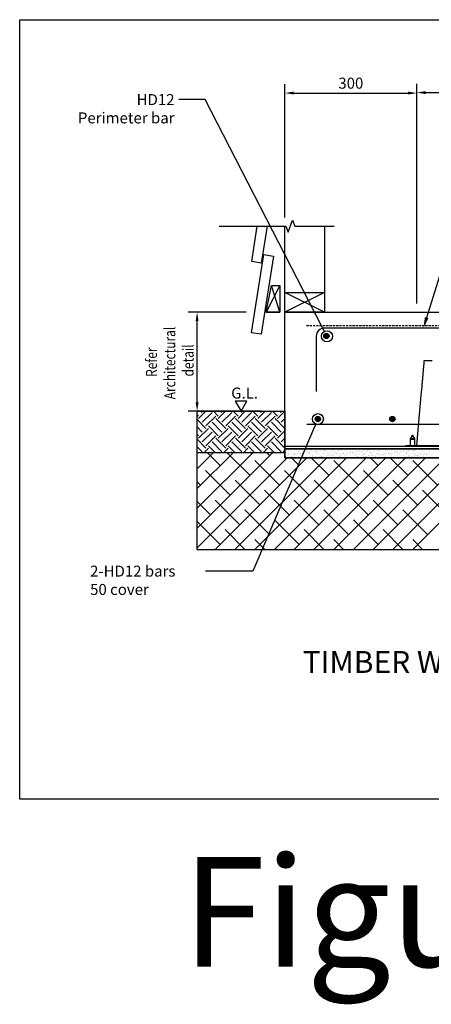
# Model space of a CAD drawing. Units: millimetres. Extents: x -768606 to -755530, y 480344 to 494308.
# Drawn here: x -768606 to -767670, y 492069 to 494308 of the extents above; entities that cross this region are included whole.
import ezdxf

# ---------------------------------------------------------------- set-up
doc = ezdxf.new("R2010")
doc.units = ezdxf.units.MM
for name, pattern in [('DASHED', [19.05, 12.7, -6.35]), ('DASHED2', [0.375, 0.25, -0.125]), ('HIDDEN', [0.375, 0.25, -0.125]), ('HIDDEN2', [4.7625, 3.175, -1.5875])]:
    doc.linetypes.add(name, pattern=pattern)
doc.layers.get('0').update_dxf_attribs({"linetype": 'CONTINUOUS'})
doc.layers.get('DEFPOINTS').update_dxf_attribs({"color": 252, "linetype": 'CONTINUOUS'})
for name, color, linetype in [('075', 9, 'CONTINUOUS'), ('1_OUTLINE', 3, 'CONTINUOUS'), ('3_RIBS', 8, 'DASHED'), ('bolts', 1, 'CONTINUOUS'), ('DIM', 1, 'CONTINUOUS'), ('DPM', 3, 'HIDDEN2'), ('G_Text_0.23', 7, 'CONTINUOUS'), ('HATCH', 8, 'CONTINUOUS'), ('Layer 1', 7, 'CONTINUOUS'), ('MESH', 7, 'DASHED2'), ('NATURAL GROUND', 2, 'CONTINUOUS'), ('REINFORCEMENT', 7, 'CONTINUOUS'), ('REINFORCEMENT-HID', 9, 'HIDDEN'), ('Text', 7, 'CONTINUOUS'), ('TIMBER', 8, 'CONTINUOUS')]:
    doc.layers.add(name, color=color, linetype=linetype)
doc.styles.add('ROMANS', font='ROMANS.shx', dxfattribs={"width": 0.8})
doc.styles.get("Standard").update_dxf_attribs({"font": 'romans.shx'})

# ---------------------------------------------------------------- blocks, each defined once
blk = doc.blocks.new('_DotBlank')
at = {"color": 0, "linetype": 'ByBlock', "lineweight": -2}
blk.add_line((-0.5, 0), (-1, 0), dxfattribs=at)
blk.add_circle((0, 0), 0.5, dxfattribs=at)

msp = doc.modelspace()

# ---------------------------------------------------------------- hatches: boundary and pattern name
h = msp.add_hatch(color=8)
edge = h.paths.add_edge_path()
edge.add_arc((-767908.6, 493588.6), 6, 0, 360)
h = msp.add_hatch(color=8)
edge = h.paths.add_edge_path()
edge.add_arc((-767928, 493399.7), 6, 0, 360)
h = msp.add_hatch(color=8)
edge = h.paths.add_edge_path()
edge.add_arc((-767758.5, 493399.7), 6, 0, 360)

# ---------------------------------------------------------------- linework, layer by layer
at = {"color": 0}
for centre in [(-767908.6, 493588.6), (-767928, 493399.7), (-767758.5, 493399.7)]:
    msp.add_circle(centre, 6, dxfattribs=at)
at = {"layer": '075', "color": 8}
for p, q in [((-766296.8, 493332), (-768003, 493332)), ((-768003, 493332), (-768003, 493312)), ((-768003, 493312), (-766296.8, 493312))]:
    msp.add_line(p, q, dxfattribs=at)
at = {"layer": '075'}
for p, q in [((-768003, 493332), (-766296.8, 493332)), ((-768003, 493312), (-768003, 493332)), ((-766296.8, 493312), (-768003, 493312))]:
    msp.add_line(p, q, dxfattribs=at)
at = {"layer": '1_OUTLINE'}
for p, q in [((-768003, 493337.6), (-768003, 493642.6)), ((-768003, 493642.6), (-766296.8, 493642.6)), ((-766296.8, 493337.6), (-768003, 493337.6))]:
    msp.add_line(p, q, dxfattribs=at)
at = {"layer": '1_OUTLINE', "color": 0}
msp.add_line((-767698.6, 493387.6), (-767953, 493387.6), dxfattribs=at)
at = {"layer": '1_OUTLINE'}
msp.add_lwpolyline([(-768606.3, 494307.9), (-765868.4, 494307.9), (-765868.4, 492535.2), (-768606.3, 492535.2)], close=True, dxfattribs=at)
at = {"layer": '3_RIBS', "color": 1}
for p, q in [((-768002.9, 493317.6), (-768002.9, 493317.6)), ((-768001.9, 493316.7), (-768001.9, 493316.7)), ((-768001.3, 493330.5), (-768001.3, 493330.5)), ((-768001.3, 493324), (-768001.3, 493324)), ((-767998.7, 493330.8), (-767998.7, 493330.8)), ((-767998, 493331.6), (-767998, 493331.6)), ((-767997.4, 493321.9), (-767997.4, 493321.9)), ((-767997.1, 493330.7), (-767997.1, 493330.7)), ((-767996.6, 493317.9), (-767996.6, 493317.9)), ((-767995.2, 493320.5), (-767995.2, 493320.5)), ((-767994.5, 493331.4), (-767994.5, 493331.4)), ((-767994.5, 493329.2), (-767994.5, 493329.2)), ((-767994.1, 493319.4), (-767994.1, 493319.4)), ((-767994, 493318.3), (-767994, 493318.3)), ((-767992.6, 493326.7), (-767992.6, 493326.7)), ((-767991.6, 493328.3), (-767991.6, 493328.3)), ((-767989.8, 493318.8), (-767989.8, 493318.8)), ((-767987.6, 493324.4), (-767987.6, 493324.4)), ((-767987.6, 493322.1), (-767987.6, 493322.1)), ((-767986.6, 493321.2), (-767986.6, 493321.2)), ((-767982.9, 493319.7), (-767982.9, 493319.7)), ((-767982.2, 493317.1), (-767982.2, 493317.1)), ((-767981.6, 493321.9), (-767981.6, 493321.9)), ((-767981.5, 493329.1), (-767981.5, 493329.1)), ((-767981.2, 493319.4), (-767981.2, 493319.4)), ((-767980.3, 493320.1), (-767980.3, 493320.1)), ((-767979.4, 493320.5), (-767979.4, 493320.5)), ((-767977.4, 493331.1), (-767977.4, 493331.1)), ((-767976.2, 493320.6), (-767976.2, 493320.6)), ((-767975.8, 493328.3), (-767975.8, 493328.3)), ((-767974.3, 493324.6), (-767974.3, 493324.6)), ((-767972.3, 493326.5), (-767972.3, 493326.5)), ((-767971.4, 493325.7), (-767971.4, 493325.7)), ((-767969.3, 493321.5), (-767969.3, 493321.5)), ((-767967.8, 493329.6), (-767967.8, 493329.6)), ((-767967.4, 493319.9), (-767967.4, 493319.9)), ((-767967, 493321.6), (-767967, 493321.6)), ((-767966.6, 493321.9), (-767966.6, 493321.9)), ((-767965.7, 493321.9), (-767965.7, 493321.9)), ((-767963.6, 493320.6), (-767963.6, 493320.6)), ((-767962.5, 493322.4), (-767962.5, 493322.4)), ((-767961.9, 493317), (-767961.9, 493317)), ((-767961.3, 493324.6), (-767961.3, 493324.6)), ((-767960, 493328.4), (-767960, 493328.4)), ((-767957, 493331), (-767957, 493331)), ((-767956.1, 493330.1), (-767956.1, 493330.1)), ((-767955.6, 493323.3), (-767955.6, 493323.3)), ((-767954.5, 493329.8), (-767954.5, 493329.8)), ((-767954.1, 493320), (-767954.1, 493320)), ((-767953, 493323.7), (-767953, 493323.7)), ((-767951.7, 493326.1), (-767951.7, 493326.1)), ((-767949.9, 493322), (-767949.9, 493322)), ((-767948.8, 493324.2), (-767948.8, 493324.2)), ((-767947.8, 493320.6), (-767947.8, 493320.6)), ((-767947.6, 493325), (-767947.6, 493325)), ((-767946.6, 493321.4), (-767946.6, 493321.4)), ((-767945.7, 493320.6), (-767945.7, 493320.6)), ((-767944.2, 493328.4), (-767944.2, 493328.4)), ((-767941.9, 493325.1), (-767941.9, 493325.1)), ((-767941.5, 493329.7), (-767941.5, 493329.7)), ((-767941.3, 493316.5), (-767941.3, 493316.5)), ((-767941.1, 493320), (-767941.1, 493320)), ((-767939.3, 493325.5), (-767939.3, 493325.5)), ((-767936.4, 493330.5), (-767936.4, 493330.5)), ((-767935.1, 493326), (-767935.1, 493326)), ((-767934.3, 493325.2), (-767934.3, 493325.2)), ((-767934.1, 493322), (-767934.1, 493322)), ((-767932, 493320.6), (-767932, 493320.6)), ((-767931.4, 493325.9), (-767931.4, 493325.9)), ((-767930.4, 493325), (-767930.4, 493325)), ((-767928.4, 493328.4), (-767928.4, 493328.4)), ((-767928.2, 493326.9), (-767928.2, 493326.9)), ((-767927.7, 493330.2), (-767927.7, 493330.2)), ((-767927.4, 493320.5), (-767927.4, 493320.5)), ((-767926, 493321), (-767926, 493321)), ((-767925.6, 493327.3), (-767925.6, 493327.3)), ((-767921.5, 493327.8), (-767921.5, 493327.8)), ((-767921.3, 493325.2), (-767921.3, 493325.2)), ((-767920.9, 493316.3), (-767920.9, 493316.3)), ((-767918.3, 493322), (-767918.3, 493322)), ((-767916.1, 493330.3), (-767916.1, 493330.3)), ((-767916.1, 493320.7), (-767916.1, 493320.7)), ((-767915.1, 493329.5), (-767915.1, 493329.5)), ((-767914.6, 493328.7), (-767914.6, 493328.7)), ((-767914.4, 493330.4), (-767914.4, 493330.4)), ((-767914.1, 493320.6), (-767914.1, 493320.6)), ((-767912.5, 493328.5), (-767912.5, 493328.5)), ((-767911.9, 493329.1), (-767911.9, 493329.1)), ((-767910.7, 493325.4), (-767910.7, 493325.4)), ((-767907.8, 493329.6), (-767907.8, 493329.6)), ((-767907.6, 493325.6), (-767907.6, 493325.6)), ((-767907.2, 493316.5), (-767907.2, 493316.5)), ((-767905.7, 493320.8), (-767905.7, 493320.8)), ((-767904.7, 493319.9), (-767904.7, 493319.9)), ((-767903.1, 493317.1), (-767903.1, 493317.1)), ((-767902.5, 493322), (-767902.5, 493322)), ((-767901.4, 493330.3), (-767901.4, 493330.3)), ((-767901.1, 493320.6), (-767901.1, 493320.6)), ((-767900.9, 493330.5), (-767900.9, 493330.5)), ((-767900.3, 493320.7), (-767900.3, 493320.7)), ((-767898.3, 493330.9), (-767898.3, 493330.9)), ((-767896.7, 493328.5), (-767896.7, 493328.5)), ((-767896.2, 493318), (-767896.2, 493318)), ((-767895.5, 493329.9), (-767895.5, 493329.9)), ((-767894.3, 493325.8), (-767894.3, 493325.8)), ((-767894.1, 493331.4), (-767894.1, 493331.4)), ((-767893.6, 493318.3), (-767893.6, 493318.3)), ((-767890.4, 493325.3), (-767890.4, 493325.3)), ((-767889.5, 493324.4), (-767889.5, 493324.4)), ((-767889.4, 493318.9), (-767889.4, 493318.9)), ((-767887.7, 493330.8), (-767887.7, 493330.8)), ((-767887.4, 493321.1), (-767887.4, 493321.1)), ((-767886.6, 493322.1), (-767886.6, 493322.1)), ((-767885, 493320.4), (-767885, 493320.4)), ((-767884.5, 493320.7), (-767884.5, 493320.7)), ((-767882.5, 493319.8), (-767882.5, 493319.8)), ((-767881.3, 493325.8), (-767881.3, 493325.8)), ((-767880.9, 493328.5), (-767880.9, 493328.5)), ((-767879.9, 493320.1), (-767879.9, 493320.1)), ((-767875.8, 493320.7), (-767875.8, 493320.7)), ((-767875.1, 493329.7), (-767875.1, 493329.7)), ((-767874.4, 493331), (-767874.4, 493331)), ((-767874.2, 493328.9), (-767874.2, 493328.9)), ((-767874.1, 493321.2), (-767874.1, 493321.2)), ((-767870.8, 493322.1), (-767870.8, 493322.1)), ((-767869.8, 493324.8), (-767869.8, 493324.8)), ((-767868.9, 493321.6), (-767868.9, 493321.6)), ((-767868.7, 493320.7), (-767868.7, 493320.7)), ((-767867.6, 493326.2), (-767867.6, 493326.2)), ((-767867.2, 493316.5), (-767867.2, 493316.5)), ((-767866.2, 493321.9), (-767866.2, 493321.9)), ((-767865.1, 493328.5), (-767865.1, 493328.5)), ((-767864.7, 493320.2), (-767864.7, 493320.2)), ((-767863.8, 493319.3), (-767863.8, 493319.3)), ((-767862.1, 493322.5), (-767862.1, 493322.5)), ((-767861.4, 493331), (-767861.4, 493331)), ((-767861.1, 493321.2), (-767861.1, 493321.2)), ((-767855.2, 493323.4), (-767855.2, 493323.4)), ((-767855, 493322.1), (-767855, 493322.1)), ((-767854.5, 493329.3), (-767854.5, 493329.3)), ((-767854.3, 493326.4), (-767854.3, 493326.4)), ((-767853.9, 493316.6), (-767853.9, 493316.6)), ((-767852.9, 493320.8), (-767852.9, 493320.8)), ((-767852.5, 493323.7), (-767852.5, 493323.7)), ((-767849.4, 493324.6), (-767849.4, 493324.6)), ((-767849.3, 493328.6), (-767849.3, 493328.6)), ((-767848.5, 493323.8), (-767848.5, 493323.8)), ((-767848.4, 493324.3), (-767848.4, 493324.3)), ((-767847.7, 493331.4), (-767847.7, 493331.4)), ((-767847.4, 493321.7), (-767847.4, 493321.7)), ((-767844.1, 493319.7), (-767844.1, 493319.7)), ((-767841.5, 493325.2), (-767841.5, 493325.2)), ((-767841.3, 493326.4), (-767841.3, 493326.4)), ((-767840.9, 493316.6), (-767840.9, 493316.6)), ((-767839.2, 493322.2), (-767839.2, 493322.2)), ((-767838.9, 493325.5), (-767838.9, 493325.5)), ((-767837, 493320.8), (-767837, 493320.8)), ((-767834.7, 493326.1), (-767834.7, 493326.1)), ((-767834.4, 493331.6), (-767834.4, 493331.6)), ((-767834.2, 493329.1), (-767834.2, 493329.1)), ((-767834.1, 493321.8), (-767834.1, 493321.8)), ((-767833.4, 493328.6), (-767833.4, 493328.6)), ((-767833.2, 493328.2), (-767833.2, 493328.2)), ((-767828.8, 493324.2), (-767828.8, 493324.2)), ((-767827.8, 493327), (-767827.8, 493327)), ((-767827.5, 493326.9), (-767827.5, 493326.9)), ((-767827.2, 493317.1), (-767827.2, 493317.1)), ((-767825.2, 493327.3), (-767825.2, 493327.3)), ((-767823.8, 493319.6), (-767823.8, 493319.6)), ((-767823.4, 493322.2), (-767823.4, 493322.2)), ((-767822.8, 493318.7), (-767822.8, 493318.7)), ((-767821.4, 493331.6), (-767821.4, 493331.6)), ((-767821.2, 493320.8), (-767821.2, 493320.8)), ((-767821.1, 493327.9), (-767821.1, 493327.9)), ((-767821.1, 493321.8), (-767821.1, 493321.8)), ((-767817.6, 493328.6), (-767817.6, 493328.6)), ((-767814.2, 493328.8), (-767814.2, 493328.8)), ((-767814.2, 493327), (-767814.2, 493327)), ((-767813.9, 493317.2), (-767813.9, 493317.2)), ((-767813.6, 493328.7), (-767813.6, 493328.7)), ((-767811.5, 493329.1), (-767811.5, 493329.1)), ((-767808.5, 493324), (-767808.5, 493324)), ((-767807.6, 493323.2), (-767807.6, 493323.2)), ((-767807.5, 493322.2), (-767807.5, 493322.2)), ((-767807.4, 493329.7), (-767807.4, 493329.7)), ((-767807.4, 493322.3), (-767807.4, 493322.3)), ((-767806.8, 493316.6), (-767806.8, 493316.6)), ((-767805.4, 493320.9), (-767805.4, 493320.9)), ((-767803.1, 493319.1), (-767803.1, 493319.1)), ((-767802.7, 493317.1), (-767802.7, 493317.1)), ((-767801.8, 493328.7), (-767801.8, 493328.7)), ((-767801.3, 493327), (-767801.3, 493327)), ((-767800.9, 493317.2), (-767800.9, 493317.2)), ((-767800.5, 493330.6), (-767800.5, 493330.6)), ((-767797.9, 493330.9), (-767797.9, 493330.9)), ((-767795.8, 493318.1), (-767795.8, 493318.1)), ((-767794.1, 493322.4), (-767794.1, 493322.4)), ((-767793.7, 493331.5), (-767793.7, 493331.5)), ((-767793.2, 493328.5), (-767793.2, 493328.5)), ((-767793.2, 493318.4), (-767793.2, 493318.4)), ((-767792.3, 493327.6), (-767792.3, 493327.6)), ((-767791.7, 493322.2), (-767791.7, 493322.2)), ((-767789.6, 493320.9), (-767789.6, 493320.9)), ((-767789, 493318.9), (-767789, 493318.9)), ((-767787.9, 493323.6), (-767787.9, 493323.6)), ((-767787.5, 493327.5), (-767787.5, 493327.5)), ((-767787.2, 493317.7), (-767787.2, 493317.7)), ((-767786, 493328.7), (-767786, 493328.7)), ((-767782.8, 493318.9), (-767782.8, 493318.9)), ((-767782.1, 493319.9), (-767782.1, 493319.9)), ((-767781.9, 493318.1), (-767781.9, 493318.1)), ((-767781.1, 493322.4), (-767781.1, 493322.4)), ((-767779.5, 493320.2), (-767779.5, 493320.2)), ((-767775.9, 493322.3), (-767775.9, 493322.3)), ((-767775.4, 493320.7), (-767775.4, 493320.7)), ((-767774.2, 493327.6), (-767774.2, 493327.6)), ((-767773.9, 493317.8), (-767773.9, 493317.8)), ((-767773.8, 493320.9), (-767773.8, 493320.9)), ((-767772.6, 493328), (-767772.6, 493328)), ((-767770.2, 493328.7), (-767770.2, 493328.7)), ((-767768.5, 493321.7), (-767768.5, 493321.7)), ((-767767.5, 493323.4), (-767767.5, 493323.4)), ((-767767.4, 493322.9), (-767767.4, 493322.9)), ((-767766.6, 493322.5), (-767766.6, 493322.5)), ((-767765.8, 493322), (-767765.8, 493322)), ((-767762.2, 493318.5), (-767762.2, 493318.5)), ((-767761.7, 493322.5), (-767761.7, 493322.5)), ((-767761.2, 493327.6), (-767761.2, 493327.6)), ((-767760.9, 493317.8), (-767760.9, 493317.8)), ((-767760.1, 493322.3), (-767760.1, 493322.3)), ((-767757.9, 493320.9), (-767757.9, 493320.9)), ((-767754.8, 493323.5), (-767754.8, 493323.5)), ((-767754.3, 493328.7), (-767754.3, 493328.7)), ((-767754.1, 493323), (-767754.1, 493323)), ((-767752.3, 493327.9), (-767752.3, 493327.9)), ((-767752.1, 493323.8), (-767752.1, 493323.8)), ((-767751.3, 493327), (-767751.3, 493327)), ((-767748, 493324.3), (-767748, 493324.3)), ((-767747.5, 493328.1), (-767747.5, 493328.1)), ((-767747.2, 493318.3), (-767747.2, 493318.3)), ((-767746.9, 493322.9), (-767746.9, 493322.9)), ((-767744.3, 493322.3), (-767744.3, 493322.3)), ((-767742.1, 493321), (-767742.1, 493321)), ((-767741.9, 493318.3), (-767741.9, 493318.3)), ((-767741.1, 493325.3), (-767741.1, 493325.3)), ((-767741.1, 493323), (-767741.1, 493323)), ((-767740.9, 493317.5), (-767740.9, 493317.5)), ((-767738.5, 493328.8), (-767738.5, 493328.8)), ((-767738.5, 493325.6), (-767738.5, 493325.6)), ((-767736.1, 493331.5), (-767736.1, 493331.5)), ((-767734.3, 493326.1), (-767734.3, 493326.1)), ((-767734.2, 493328.2), (-767734.2, 493328.2)), ((-767733.9, 493318.4), (-767733.9, 493318.4)), ((-767731.6, 493327.4), (-767731.6, 493327.4)), ((-767728.4, 493322.4), (-767728.4, 493322.4)), ((-767727.4, 493327.1), (-767727.4, 493327.1)), ((-767727.4, 493323.5), (-767727.4, 493323.5)), ((-767726.6, 493322.8), (-767726.6, 493322.8)), ((-767726.3, 493321), (-767726.3, 493321)), ((-767725.6, 493321.9), (-767725.6, 493321.9)), ((-767724.8, 493327.4), (-767724.8, 493327.4)), ((-767722.7, 493328.8), (-767722.7, 493328.8)), ((-767721.2, 493328.2), (-767721.2, 493328.2)), ((-767721.2, 493317.9), (-767721.2, 493317.9)), ((-767720.9, 493318.4), (-767720.9, 493318.4)), ((-767720.7, 493327.9), (-767720.7, 493327.9)), ((-767716.4, 493331.9), (-767716.4, 493331.9)), ((-767714.1, 493323.6), (-767714.1, 493323.6)), ((-767713.8, 493328.9), (-767713.8, 493328.9)), ((-767712.6, 493322.4), (-767712.6, 493322.4)), ((-767711.3, 493327.2), (-767711.3, 493327.2)), ((-767711.1, 493329.2), (-767711.1, 493329.2)), ((-767710.5, 493321), (-767710.5, 493321)), ((-767710.4, 493326.4), (-767710.4, 493326.4)), ((-767709.1, 493316.3), (-767709.1, 493316.3)), ((-767707.5, 493328.7), (-767707.5, 493328.7)), ((-767707.2, 493318.9), (-767707.2, 493318.9)), ((-767707, 493329.7), (-767707, 493329.7)), ((-767706.9, 493328.8), (-767706.9, 493328.8)), ((-767706.4, 493316.7), (-767706.4, 493316.7)), ((-767706, 493322.3), (-767706, 493322.3)), ((-767702.3, 493317.2), (-767702.3, 493317.2)), ((-767701.1, 493323.6), (-767701.1, 493323.6)), ((-767700.9, 493317.7), (-767700.9, 493317.7)), ((-767700.1, 493330.7), (-767700.1, 493330.7)), ((-767700, 493316.8), (-767700, 493316.8)), ((-767697.4, 493331), (-767697.4, 493331)), ((-767696.8, 493322.4), (-767696.8, 493322.4)), ((-767696, 493331.7), (-767696, 493331.7)), ((-767695.4, 493318.1), (-767695.4, 493318.1)), ((-767695.1, 493330.8), (-767695.1, 493330.8)), ((-767694.7, 493321.1), (-767694.7, 493321.1)), ((-767694.2, 493328.8), (-767694.2, 493328.8)), ((-767693.9, 493319), (-767693.9, 493319)), ((-767693.3, 493331.5), (-767693.3, 493331.5)), ((-767692.8, 493318.5), (-767692.8, 493318.5)), ((-767691.1, 493328.9), (-767691.1, 493328.9)), ((-767690.7, 493326.8), (-767690.7, 493326.8)), ((-767688.6, 493319), (-767688.6, 493319)), ((-767687.3, 493324.1), (-767687.3, 493324.1)), ((-767685.6, 493322.1), (-767685.6, 493322.1)), ((-767684.7, 493321.3), (-767684.7, 493321.3)), ((-767681.7, 493319.9), (-767681.7, 493319.9)), ((-767681.2, 493328.8), (-767681.2, 493328.8)), ((-767681, 493322.4), (-767681, 493322.4)), ((-767680.9, 493319), (-767680.9, 493319)), ((-767680.3, 493317.2), (-767680.3, 493317.2)), ((-767679.1, 493320.3), (-767679.1, 493320.3)), ((-767678.8, 493321.1), (-767678.8, 493321.1)), ((-767675.4, 493331.2), (-767675.4, 493331.2)), ((-767675.2, 493328.9), (-767675.2, 493328.9)), ((-767675, 493320.8), (-767675, 493320.8)), ((-767674, 493324.2), (-767674, 493324.2)), ((-767670.4, 493326.6), (-767670.4, 493326.6)), ((-768001, 493314.2), (-768001, 493314.2)), ((-767997.5, 493312.7), (-767997.5, 493312.7)), ((-767987.5, 493315.6), (-767987.5, 493315.6)), ((-767987.3, 493314.7), (-767987.3, 493314.7)), ((-767977.2, 493312.5), (-767977.2, 493312.5)), ((-767974, 493314.8), (-767974, 493314.8)), ((-767971.7, 493315.6), (-767971.7, 493315.6)), ((-767961, 493316.1), (-767961, 493316.1)), ((-767961, 493314.8), (-767961, 493314.8)), ((-767956.5, 493312.1), (-767956.5, 493312.1)), ((-767955.9, 493315.7), (-767955.9, 493315.7)), ((-767947.3, 493315.3), (-767947.3, 493315.3)), ((-767940.1, 493315.7), (-767940.1, 493315.7)), ((-767937.2, 493312.6), (-767937.2, 493312.6)), ((-767934.6, 493312.9), (-767934.6, 493312.9)), ((-767934, 493315.4), (-767934, 493315.4)), ((-767930.5, 493313.5), (-767930.5, 493313.5)), ((-767924.3, 493315.7), (-767924.3, 493315.7)), ((-767923.6, 493314.4), (-767923.6, 493314.4)), ((-767921, 493315.4), (-767921, 493315.4)), ((-767920.9, 493314.7), (-767920.9, 493314.7)), ((-767920, 493315.5), (-767920, 493315.5)), ((-767916.8, 493315.3), (-767916.8, 493315.3)), ((-767909.9, 493316.2), (-767909.9, 493316.2)), ((-767908.4, 493315.7), (-767908.4, 493315.7)), ((-767907.3, 493315.9), (-767907.3, 493315.9)), ((-767900.3, 493315.9), (-767900.3, 493315.9)), ((-767894, 493316), (-767894, 493316)), ((-767892.6, 493315.8), (-767892.6, 493315.8)), ((-767881, 493316), (-767881, 493316)), ((-767880, 493315.7), (-767880, 493315.7)), ((-767879.1, 493314.9), (-767879.1, 493314.9)), ((-767876.8, 493315.8), (-767876.8, 493315.8)), ((-767861, 493315.8), (-767861, 493315.8)), ((-767859.4, 493315.3), (-767859.4, 493315.3)), ((-767845.2, 493315.9), (-767845.2, 493315.9)), ((-767839, 493315.1), (-767839, 493315.1)), ((-767838.1, 493314.2), (-767838.1, 493314.2)), ((-767836.8, 493312.7), (-767836.8, 493312.7)), ((-767834.2, 493313), (-767834.2, 493313)), ((-767833.8, 493312), (-767833.8, 493312)), ((-767830.1, 493313.5), (-767830.1, 493313.5)), ((-767829.3, 493315.9), (-767829.3, 493315.9)), ((-767823.2, 493314.5), (-767823.2, 493314.5)), ((-767820.8, 493312), (-767820.8, 493312)), ((-767820.5, 493314.8), (-767820.5, 493314.8)), ((-767818.4, 493314.7), (-767818.4, 493314.7)), ((-767816.4, 493315.3), (-767816.4, 493315.3)), ((-767813.5, 493315.9), (-767813.5, 493315.9)), ((-767809.5, 493316.3), (-767809.5, 493316.3)), ((-767807.1, 493312.5), (-767807.1, 493312.5)), ((-767798.1, 493314.5), (-767798.1, 493314.5)), ((-767797.7, 493315.9), (-767797.7, 493315.9)), ((-767797.1, 493313.6), (-767797.1, 493313.6)), ((-767793.8, 493312.6), (-767793.8, 493312.6)), ((-767781.9, 493316), (-767781.9, 493316)), ((-767780.8, 493312.6), (-767780.8, 493312.6)), ((-767777.5, 493314), (-767777.5, 493314)), ((-767767, 493313.1), (-767767, 493313.1)), ((-767766.1, 493316), (-767766.1, 493316)), ((-767757.1, 493313.9), (-767757.1, 493313.9)), ((-767756.2, 493313), (-767756.2, 493313)), ((-767753.7, 493313.2), (-767753.7, 493313.2)), ((-767750.2, 493316), (-767750.2, 493316)), ((-767740.8, 493313.2), (-767740.8, 493313.2)), ((-767736.5, 493313.4), (-767736.5, 493313.4)), ((-767736.4, 493312.7), (-767736.4, 493312.7)), ((-767734.4, 493316.1), (-767734.4, 493316.1)), ((-767733.8, 493313.1), (-767733.8, 493313.1)), ((-767729.7, 493313.6), (-767729.7, 493313.6)), ((-767727, 493313.7), (-767727, 493313.7)), ((-767722.8, 493314.5), (-767722.8, 493314.5)), ((-767720.1, 493314.9), (-767720.1, 493314.9)), ((-767718.6, 493316.1), (-767718.6, 493316.1)), ((-767716.2, 493313.2), (-767716.2, 493313.2)), ((-767716, 493315.4), (-767716, 493315.4)), ((-767715.2, 493312.4), (-767715.2, 493312.4)), ((-767713.7, 493313.8), (-767713.7, 493313.8)), ((-767702.8, 493316.1), (-767702.8, 493316.1)), ((-767700.7, 493313.8), (-767700.7, 493313.8)), ((-767695.5, 493312.8), (-767695.5, 493312.8)), ((-767687, 493316.1), (-767687, 493316.1)), ((-767687, 493314.3), (-767687, 493314.3)), ((-767675.2, 493312.6), (-767675.2, 493312.6)), ((-767673.7, 493314.4), (-767673.7, 493314.4)), ((-767671.1, 493316.2), (-767671.1, 493316.2))]:
    msp.add_line(p, q, dxfattribs=at)
at = {"layer": 'bolts', "color": 8}
for p, q in [((-768078.6, 493758), (-768066, 493838.3)), ((-768043.7, 493838.3), (-768056.8, 493754.5)), ((-768078.7, 493596), (-768050.8, 493773.8)), ((-768029, 493770.4), (-768057, 493592.6)), ((-768050.8, 493773.8), (-768029, 493770.4)), ((-768056.8, 493754.5), (-768078.6, 493758)), ((-768045.7, 493642.6), (-768033.7, 493703.5)), ((-768014.3, 493703.5), (-768045.7, 493642.6)), ((-768033.7, 493703.5), (-768014.3, 493703.5)), ((-768014.3, 493642.6), (-768033.7, 493703.5)), ((-768014.3, 493703.5), (-768014.3, 493642.6)), ((-768014.3, 493642.6), (-768045.7, 493642.6)), ((-768045.7, 493642.6), (-768014.3, 493642.6)), ((-768057, 493592.6), (-768078.7, 493596))]:
    msp.add_line(p, q, dxfattribs=at)
at = {"layer": 'DEFPOINTS'}
for p, q in [((-768202.8, 493417.6), (-768003, 493417.6)), ((-768202.8, 493323.3), (-768202.8, 493417.6)), ((-768003, 493417.6), (-768003, 493323.3)), ((-768003, 493323.3), (-768202.8, 493323.3))]:
    msp.add_line(p, q, dxfattribs=at)
at = {"layer": 'DIM', "color": 1}
for p, q in [((-768003, 493858.3), (-768003, 494161)), ((-767703.1, 493662.6), (-767703.1, 494162.1)), ((-767703.1, 493662.6), (-767703.1, 494161)), ((-767983, 494141), (-767723.1, 494141)), ((-767683.1, 494142.1), (-766623.5, 494142.1)), ((-768091.4, 493642.6), (-768222.8, 493642.6)), ((-768202.8, 493437.6), (-768202.8, 493622.6)), ((-768056.1, 493417.6), (-768222.8, 493417.6))]:
    msp.add_line(p, q, dxfattribs=at)
for points in [[(-767683.1, 494145.4), (-767683.1, 494138.7), (-767703.1, 494142.1)], [(-767983, 494144.3), (-767983, 494137.7), (-768003, 494141)], [(-767723.1, 494144.3), (-767723.1, 494137.7), (-767703.1, 494141)], [(-768206.1, 493622.6), (-768199.4, 493622.6), (-768202.8, 493642.6)], [(-768206.1, 493437.6), (-768199.4, 493437.6), (-768202.8, 493417.6)]]:
    msp.add_solid(points, dxfattribs=at)
at = {"layer": 'DPM'}
msp.add_line((-768003, 493332), (-766296.8, 493332), dxfattribs=at)
at = {"layer": 'G_Text_0.23', "color": 1, "linetype": 'ByBlock', "lineweight": -2}
for p, q in [((-768184.6, 494126.2), (-768244.1, 494126.2)), ((-768076.2, 493054), (-768183.7, 493054))]:
    msp.add_line(p, q, dxfattribs=at)
for points in [[(-767918.7, 493610.1), (-768184.6, 494126.2)], [(-767680.6, 493630.5), (-767579.4, 493953.4)], [(-767937.9, 493376.7), (-768076.2, 493054)]]:
    msp.add_lwpolyline(points, dxfattribs=at)
at = {"layer": 'G_Text_0.23', "color": 1}
msp.add_solid([(-767676.6, 493629.2), (-767688.1, 493606.6), (-767684.6, 493631.7)], dxfattribs=at)
at = {"layer": 'HATCH'}
for p, q in [((-768003, 493323.3), (-768203.3, 493323.3)), ((-768203.3, 493323.3), (-768203.3, 493103.3)), ((-768203.3, 493286), (-768166, 493323.3)), ((-768203.3, 493241.1), (-768121.1, 493323.3)), ((-768203.3, 493196.2), (-768076.2, 493323.3)), ((-768203.3, 493151.3), (-768031.3, 493323.3)), ((-768150.1, 493294.3), (-768179.1, 493323.3)), ((-768082.8, 493271.9), (-768134.2, 493323.3)), ((-768037.9, 493316.8), (-768044.4, 493323.3)), ((-768003, 493312), (-768003, 493323.3)), ((-768203.3, 493106.4), (-767997.8, 493312)), ((-768161.5, 493103.4), (-767952.9, 493312)), ((-768116.6, 493103.4), (-767908, 493312)), ((-768071.7, 493103.4), (-767863.1, 493312)), ((-768015.4, 493249.4), (-768071.6, 493305.6)), ((-768026.7, 493103.4), (-767818.2, 493312)), ((-766296.8, 493312), (-768003, 493312)), ((-767970.5, 493294.3), (-767988.2, 493312)), ((-767981.8, 493103.4), (-767773.3, 493312)), ((-767903.2, 493271.9), (-767943.3, 493312)), ((-767936.9, 493103.4), (-767728.4, 493312)), ((-767892, 493103.5), (-767683.5, 493312)), ((-767835.8, 493249.4), (-767891.9, 493305.6)), ((-767847.1, 493103.5), (-767638.6, 493312)), ((-767790.9, 493294.3), (-767808.6, 493312)), ((-767802.2, 493103.5), (-767593.7, 493312)), ((-767723.6, 493271.9), (-767763.7, 493312)), ((-767757.2, 493103.5), (-767548.8, 493312)), ((-767712.3, 493103.5), (-767503.9, 493312)), ((-767656.2, 493249.4), (-767712.3, 493305.6)), ((-768127.7, 493227), (-768183.8, 493283.1)), ((-767948.1, 493227), (-768004.2, 493283.1)), ((-767768.5, 493227), (-767824.6, 493283.1)), ((-768195, 493249.4), (-768203.3, 493257.7)), ((-768060.3, 493204.5), (-768116.5, 493260.7)), ((-767880.7, 493204.5), (-767936.8, 493260.7)), ((-767701.1, 493204.5), (-767757.2, 493260.7)), ((-767993, 493182.1), (-768049.1, 493238.2)), ((-767813.4, 493182.1), (-767869.5, 493238.2)), ((-767633.8, 493182.1), (-767689.9, 493238.2)), ((-768172.6, 493182.1), (-768203.3, 493212.8)), ((-768105.2, 493159.6), (-768161.4, 493215.7)), ((-767925.6, 493159.6), (-767981.8, 493215.7)), ((-767746, 493159.6), (-767802.1, 493215.7)), ((-768037.9, 493137.2), (-768094, 493193.3)), ((-767858.3, 493137.2), (-767914.4, 493193.3)), ((-767678.7, 493137.2), (-767734.8, 493193.3)), ((-768150.1, 493114.7), (-768203.3, 493167.9)), ((-767970.5, 493114.7), (-768026.7, 493170.8)), ((-767790.9, 493114.7), (-767847, 493170.8)), ((-768093.9, 493103.4), (-768138.9, 493148.4)), ((-767914.4, 493103.4), (-767959.3, 493148.4)), ((-767734.8, 493103.5), (-767779.7, 493148.4)), ((-768049, 493103.4), (-768071.6, 493125.9)), ((-767869.5, 493103.5), (-767891.9, 493125.9)), ((-767689.9, 493103.5), (-767712.3, 493125.9)), ((-768203.3, 493103.3), (-766296.8, 493104)), ((-768183.7, 493103.4), (-768183.8, 493103.5)), ((-768004.1, 493103.4), (-768004.2, 493103.5)), ((-767824.6, 493103.5), (-767824.6, 493103.5))]:
    msp.add_line(p, q, dxfattribs=at)
at = {"layer": 'Layer 1', "color": 8}
for points, knots in [([(-767687.3, 493517.4), (-767687.3, 493517.4), (-767687.3, 493517.4), (-767687.1, 493519.1), (-767687.1, 493519.1)], [2.8571429, 2.8571429, 2.8571429, 2.8571429, 2.8571429, 3, 3, 3, 3]), ([(-767686.9, 493522.1), (-767686.9, 493522.1), (-767686.9, 493522.1), (-767686.6, 493524.8), (-767686.6, 493524.8)], [3.1, 3.1, 3.1, 3.1, 3.1, 3.2, 3.2, 3.2, 3.2]), ([(-767686.6, 493524.8), (-767686.6, 493524.8), (-767686.6, 493524.8), (-767686.4, 493527.1), (-767686.4, 493527.1)], [3.2, 3.2, 3.2, 3.2, 3.20000001, 3.3, 3.3, 3.3, 3.3]), ([(-767686.4, 493527.1), (-767686.4, 493527.1), (-767686.4, 493527.1), (-767686.3, 493529), (-767686.3, 493529)], [3.3, 3.3, 3.3, 3.3, 3.3, 3.4, 3.4, 3.4, 3.4]), ([(-767686.3, 493529), (-767686.3, 493529), (-767686.3, 493529), (-767686.1, 493530.5), (-767686.1, 493530.5)], [3.4, 3.4, 3.4, 3.4, 3.4, 3.5, 3.5, 3.5, 3.5]), ([(-767686.1, 493530.5), (-767686.1, 493530.5), (-767686.1, 493530.5), (-767686, 493531.6), (-767686, 493531.6)], [3.5, 3.5, 3.5, 3.5, 3.5, 3.6, 3.6, 3.6, 3.6]), ([(-767686, 493532.4), (-767686, 493532.4), (-767686, 493532.4), (-767685.9, 493532.8), (-767685.9, 493532.8)], [3.7, 3.7, 3.7, 3.7, 3.70000001, 3.8, 3.8, 3.8, 3.8]), ([(-767686, 493531.6), (-767686, 493531.6), (-767686, 493531.6), (-767686, 493532.4), (-767686, 493532.4)], [3.6, 3.6, 3.6, 3.6, 3.6, 3.7, 3.7, 3.7, 3.7]), ([(-767685.9, 493532.8), (-767685.9, 493532.8), (-767685.9, 493532.8), (-767685.9, 493532.8), (-767685.9, 493532.8)], [3.8, 3.8, 3.8, 3.8, 3.8, 4, 4, 4, 4]), ([(-767689.5, 493492.2), (-767689.5, 493492.2), (-767689.5, 493492.2), (-767689.1, 493496.4), (-767689.1, 493496.4)], [2.28571429, 2.28571429, 2.28571429, 2.28571429, 2.2857143, 2.35714286, 2.35714286, 2.35714286, 2.35714286]), ([(-767689.1, 493496.4), (-767689.1, 493496.4), (-767689.1, 493496.4), (-767688.8, 493500.3), (-767688.8, 493500.3)], [2.35714286, 2.35714286, 2.35714286, 2.35714286, 2.35714287, 2.42857143, 2.42857143, 2.42857143, 2.42857143]), ([(-767688.8, 493500.3), (-767688.8, 493500.3), (-767688.8, 493500.3), (-767688.5, 493503.9), (-767688.5, 493503.9)], [2.42857143, 2.42857143, 2.42857143, 2.42857143, 2.42857144, 2.5, 2.5, 2.5, 2.5]), ([(-767688.5, 493503.9), (-767688.5, 493503.9), (-767688.5, 493503.9), (-767688.2, 493507.2), (-767688.2, 493507.2)], [2.5, 2.5, 2.5, 2.5, 2.50000001, 2.57142857, 2.57142857, 2.57142857, 2.57142857]), ([(-767688.2, 493507.2), (-767688.2, 493507.2), (-767688.2, 493507.2), (-767687.9, 493510.2), (-767687.9, 493510.2)], [2.57142857, 2.57142857, 2.57142857, 2.57142857, 2.57142858, 2.64285714, 2.64285714, 2.64285714, 2.64285714]), ([(-767687.9, 493510.2), (-767687.9, 493510.2), (-767687.9, 493510.2), (-767687.7, 493512.9), (-767687.7, 493512.9)], [2.64285714, 2.64285714, 2.64285714, 2.64285714, 2.64285715, 2.71428571, 2.71428571, 2.71428571, 2.71428571]), ([(-767687.7, 493512.9), (-767687.7, 493512.9), (-767687.7, 493512.9), (-767687.5, 493515.3), (-767687.5, 493515.3)], [2.71428571, 2.71428571, 2.71428571, 2.71428571, 2.71428572, 2.78571429, 2.78571429, 2.78571429, 2.78571429]), ([(-767687.5, 493515.3), (-767687.5, 493515.3), (-767687.5, 493515.3), (-767687.3, 493517.4), (-767687.3, 493517.4)], [2.78571429, 2.78571429, 2.78571429, 2.78571429, 2.7857143, 2.85714286, 2.85714286, 2.85714286, 2.85714286]), ([(-767691.7, 493467.2), (-767691.7, 493467.2), (-767691.7, 493467.2), (-767691.1, 493473.4), (-767691.1, 493473.4)], [1.5, 1.5, 1.5, 1.5, 1.5, 2, 2, 2, 2]), ([(-767690.7, 493478.4), (-767690.7, 493478.4), (-767690.7, 493478.4), (-767690.3, 493483.2), (-767690.3, 493483.2)], [2.07142857, 2.07142857, 2.07142857, 2.07142857, 2.07142858, 2.14285714, 2.14285714, 2.14285714, 2.14285714]), ([(-767690.3, 493483.2), (-767690.3, 493483.2), (-767690.3, 493483.2), (-767689.9, 493487.8), (-767689.9, 493487.8)], [2.14285714, 2.14285714, 2.14285714, 2.14285714, 2.14285715, 2.21428571, 2.21428571, 2.21428571, 2.21428571]), ([(-767689.9, 493487.8), (-767689.9, 493487.8), (-767689.9, 493487.8), (-767689.5, 493492.2), (-767689.5, 493492.2)], [2.21428571, 2.21428571, 2.21428571, 2.21428571, 2.21428572, 2.28571429, 2.28571429, 2.28571429, 2.28571429]), ([(-767692.2, 493460.8), (-767692.2, 493460.8), (-767692.2, 493460.8), (-767691.7, 493467.2), (-767691.7, 493467.2)], [1.25, 1.25, 1.25, 1.25, 1.25, 1.5, 1.5, 1.5, 1.5])]:
    msp.add_open_spline(points, degree=3, knots=knots, dxfattribs=at)
for points in [[(-767687.1, 493519.1), (-767687.1, 493519.1), (-767686.9, 493522.1), (-767686.9, 493522.1)], [(-767685.9, 493532.8), (-767685.9, 493532.8), (-767667.9, 493532.8), (-767667.9, 493532.8)], [(-767691.1, 493473.4), (-767691.1, 493473.4), (-767690.7, 493478.4), (-767690.7, 493478.4)], [(-767702.8, 493339.6), (-767702.8, 493339.6), (-767692.8, 493454.2), (-767692.8, 493454.2)], [(-767692.8, 493454.2), (-767692.8, 493454.2), (-767692.2, 493460.8), (-767692.2, 493460.8)], [(-767713.7, 493362.6), (-767713.7, 493362.6), (-767718.3, 493355.1), (-767718.3, 493355.1)], [(-767712.3, 493362.6), (-767712.3, 493362.6), (-767713.7, 493362.6), (-767713.7, 493362.6)], [(-767707.8, 493355.1), (-767707.8, 493355.1), (-767712.3, 493362.6), (-767712.3, 493362.6)], [(-767728, 493337.6), (-767728, 493337.6), (-767728, 493339.6), (-767728, 493339.6)], [(-767728, 493339.6), (-767728, 493339.6), (-767718, 493339.6), (-767718, 493339.6)], [(-767718.3, 493354.1), (-767718.3, 493354.1), (-767718.5, 493339.6), (-767718.5, 493339.6)], [(-767707.8, 493355.1), (-767707.8, 493355.1), (-767718.3, 493355.1), (-767718.3, 493355.1)], [(-767718.3, 493355.1), (-767718.3, 493355.1), (-767718.3, 493355.1), (-767718.3, 493355.1)], [(-767718.3, 493355.1), (-767718.3, 493355.1), (-767718.3, 493354.1), (-767718.3, 493354.1)], [(-767718.3, 493354.1), (-767718.3, 493354.1), (-767707.8, 493354.1), (-767707.8, 493354.1)], [(-767718, 493339.6), (-767718, 493339.6), (-767703, 493339.6), (-767703, 493339.6)], [(-767707.8, 493354.1), (-767707.8, 493354.1), (-767707.8, 493355.1), (-767707.8, 493355.1)], [(-767707.8, 493355.1), (-767707.8, 493355.1), (-767707.8, 493355.1), (-767707.8, 493355.1)], [(-767707.5, 493339.6), (-767707.5, 493339.6), (-767707.8, 493354.1), (-767707.8, 493354.1)], [(-767703, 493337.6), (-767703, 493337.6), (-767703, 493339.6), (-767703, 493339.6)], [(-767703, 493339.6), (-767703, 493339.6), (-767693, 493339.6), (-767693, 493339.6)], [(-767693, 493339.6), (-767693, 493339.6), (-767622.7, 493339.6), (-767622.7, 493339.6)], [(-767718, 493337.6), (-767718, 493337.6), (-767728, 493337.6), (-767728, 493337.6)], [(-767703, 493337.6), (-767703, 493337.6), (-767718, 493337.6), (-767718, 493337.6)], [(-767693, 493337.6), (-767693, 493337.6), (-767703, 493337.6), (-767703, 493337.6)], [(-767622.7, 493337.6), (-767622.7, 493337.6), (-767693, 493337.6), (-767693, 493337.6)]]:
    msp.add_open_spline(points, degree=3, dxfattribs=at)
at = {"layer": 'MESH', "ltscale": 20}
msp.add_line((-767954, 493612.6), (-766296.8, 493612.6), dxfattribs=at)
at = {"layer": 'NATURAL GROUND', "color": 8}
for p, q in [((-768199.5, 493406.6), (-768202.8, 493409.9)), ((-768199.5, 493401), (-768182.9, 493417.6)), ((-768191.1, 493415), (-768193.6, 493417.6)), ((-768191.1, 493392.6), (-768168.6, 493415)), ((-768182.6, 493384.1), (-768160.2, 493406.6)), ((-768154.6, 493406.6), (-768165.6, 493417.6)), ((-768154.6, 493401), (-768138, 493417.6)), ((-768146.2, 493415), (-768148.7, 493417.6)), ((-768146.2, 493392.6), (-768123.7, 493415)), ((-768137.7, 493384.1), (-768115.3, 493406.6)), ((-768109.7, 493406.6), (-768120.7, 493417.6)), ((-768109.7, 493401), (-768093.1, 493417.6)), ((-768101.3, 493415), (-768103.8, 493417.6)), ((-768101.3, 493392.6), (-768078.8, 493415)), ((-768092.8, 493384.1), (-768070.4, 493406.6)), ((-768064.8, 493406.6), (-768075.8, 493417.6)), ((-768064.8, 493401), (-768048.2, 493417.6)), ((-768056.4, 493415), (-768058.9, 493417.6)), ((-768056.4, 493392.6), (-768033.9, 493415)), ((-768047.9, 493384.1), (-768025.5, 493406.6)), ((-768019.9, 493406.6), (-768030.9, 493417.6)), ((-768019.9, 493401), (-768003.3, 493417.6)), ((-768011.5, 493415), (-768014, 493417.6)), ((-768182.6, 493378.5), (-768202.8, 493398.6)), ((-768154.6, 493361.7), (-768177, 493384.1)), ((-768146.2, 493370.1), (-768168.6, 493392.6)), ((-768137.7, 493378.5), (-768160.2, 493401)), ((-768109.7, 493361.7), (-768132.1, 493384.1)), ((-768101.3, 493370.1), (-768123.7, 493392.6)), ((-768092.8, 493378.5), (-768115.3, 493401)), ((-768064.8, 493361.7), (-768087.2, 493384.1)), ((-768056.4, 493370.1), (-768078.8, 493392.6)), ((-768047.9, 493378.5), (-768070.4, 493401)), ((-768019.9, 493361.7), (-768042.3, 493384.1)), ((-768011.5, 493370.1), (-768033.9, 493392.6)), ((-768003, 493378.5), (-768025.5, 493401)), ((-768011.5, 493392.6), (-768003, 493401)), ((-768191.1, 493370.1), (-768202.8, 493381.8)), ((-768199.5, 493361.7), (-768202.8, 493365)), ((-768199.5, 493356.1), (-768177, 493378.5)), ((-768191.1, 493347.7), (-768168.6, 493370.1)), ((-768182.6, 493339.2), (-768160.2, 493361.7)), ((-768154.6, 493356.1), (-768132.1, 493378.5)), ((-768146.2, 493347.7), (-768123.7, 493370.1)), ((-768137.7, 493339.2), (-768115.3, 493361.7)), ((-768109.7, 493356.1), (-768087.2, 493378.5)), ((-768101.3, 493347.7), (-768078.8, 493370.1)), ((-768092.8, 493339.2), (-768070.4, 493361.7)), ((-768064.8, 493356.1), (-768042.3, 493378.5)), ((-768056.4, 493347.7), (-768033.9, 493370.1)), ((-768047.9, 493339.2), (-768025.5, 493361.7)), ((-768019.9, 493356.1), (-768003, 493372.9)), ((-768182.6, 493333.6), (-768202.8, 493353.7)), ((-768161.1, 493323.3), (-768177, 493339.2)), ((-768146.2, 493325.2), (-768168.6, 493347.7)), ((-768137.7, 493333.6), (-768160.2, 493356.1)), ((-768116.2, 493323.3), (-768132.1, 493339.2)), ((-768101.3, 493325.2), (-768123.7, 493347.7)), ((-768092.8, 493333.6), (-768115.3, 493356.1)), ((-768071.3, 493323.3), (-768087.2, 493339.2)), ((-768056.4, 493325.2), (-768078.8, 493347.7)), ((-768047.9, 493333.6), (-768070.4, 493356.1)), ((-768026.4, 493323.3), (-768042.3, 493339.2)), ((-768011.5, 493325.2), (-768033.9, 493347.7)), ((-768003, 493333.6), (-768025.5, 493356.1)), ((-768011.5, 493347.7), (-768003, 493356.1)), ((-768191.1, 493325.2), (-768202.8, 493336.9)), ((-768187.3, 493323.3), (-768177, 493333.6)), ((-768170.5, 493323.3), (-768168.6, 493325.2)), ((-768142.4, 493323.3), (-768132.1, 493333.6)), ((-768125.6, 493323.3), (-768123.7, 493325.2)), ((-768097.5, 493323.3), (-768087.2, 493333.6)), ((-768080.7, 493323.3), (-768078.8, 493325.2)), ((-768052.6, 493323.3), (-768042.3, 493333.6)), ((-768035.8, 493323.3), (-768033.9, 493325.2)), ((-768007.7, 493323.3), (-768003, 493328))]:
    msp.add_line(p, q, dxfattribs=at)
at = {"layer": 'REINFORCEMENT'}
for p, q in [((-767931.6, 493588.6), (-767931.6, 493462.6)), ((-766560.8, 493606.6), (-767913.6, 493606.6))]:
    msp.add_line(p, q, dxfattribs=at)
msp.add_arc((-767913.6, 493588.6), 18, 90, 180, dxfattribs=at)
at = {"layer": 'REINFORCEMENT-HID', "ltscale": 5}
msp.add_line((-766606, 493387.6), (-767698.6, 493387.6), dxfattribs=at)
at = {"layer": 'Text'}
for p, q in [((-768089.8, 493440.3), (-768116, 493440.3)), ((-768116, 493440.3), (-768102.9, 493417.6)), ((-768102.9, 493417.6), (-768089.8, 493440.3))]:
    msp.add_line(p, q, dxfattribs=at)
at = {"layer": 'TIMBER'}
for p, q in [((-768152.4, 493838.3), (-768000.7, 493838.3)), ((-768003, 493642.6), (-768003, 493838.3)), ((-768000.7, 493838.3), (-767995.7, 493824.5)), ((-767995.7, 493824.5), (-767985.7, 493852)), ((-767985.7, 493852), (-767980.7, 493838.3)), ((-767980.7, 493838.3), (-767891.3, 493838.3)), ((-767913, 493838.3), (-767913, 493642.6)), ((-767913, 493642.6), (-768003, 493687.6)), ((-768003, 493687.6), (-767913, 493687.6)), ((-767913, 493687.6), (-768003, 493642.6)), ((-768003, 493642.6), (-767913, 493642.6)), ((-767913, 493642.6), (-768003, 493642.6))]:
    msp.add_line(p, q, dxfattribs=at)

# ---------------------------------------------------------------- block references
at = {"layer": 'G_Text_0.23', "color": 1, "lineweight": -2, "xscale": 25, "yscale": 25, "zscale": 25}
for p, rotation in [((-767907.3, 493587.9), 297.2521788766693), ((-767928, 493399.7), 66.80363570286475)]:
    msp.add_blockref('_DotBlank', p, dxfattribs=dict(at, rotation=rotation))

# ---------------------------------------------------------------- texts
at = {"layer": '1_OUTLINE', "color": 7, "style": 'ROMANS', "width": 0.8}
for s, p in [('Architectural', (-768252.3, 493444.7)), ('Refer', (-768294, 493495.6)), ('detail', (-768210.7, 493496.6))]:
    msp.add_text(s, height=25, rotation=90, dxfattribs=at).set_placement(p)
at = {"layer": '1_OUTLINE', "insert": (-768236.6, 492404.3), "char_height": 250, "attachment_point": 1}
msp.add_mtext_dynamic_manual_height_columns('Figure 29 ', width=7433.892, gutter_width=3750, heights=[0], dxfattribs=at)
at = {"layer": 'DIM', "color": 7, "insert": (-767853.1, 494163.5), "char_height": 25, "attachment_point": 5, "style": 'ROMANS'}
msp.add_mtext('\\A1;300', dxfattribs=at)
at = {"layer": 'G_Text_0.23', "char_height": 25}
for s, insert, attachment_point in [('\\pxqr;HD12 \\PPerimeter bar', (-768254.1, 494138.7), 3), ('2-HD12 bars\\P50 cover', (-768446.1, 493066.5), 1)]:
    msp.add_mtext(s, dxfattribs=dict(at, insert=insert, attachment_point=attachment_point))
at = {"layer": 'Text'}
for s, height, p in [('G.L.', 25, (-768125.2, 493446.3)), ('%%UTIMBER WEATHER PERIMETER DETAIL', 50, (-767962.6, 492822.4))]:
    msp.add_text(s, height=height, dxfattribs=at).set_placement(p)

doc.saveas('drawing.dxf')
